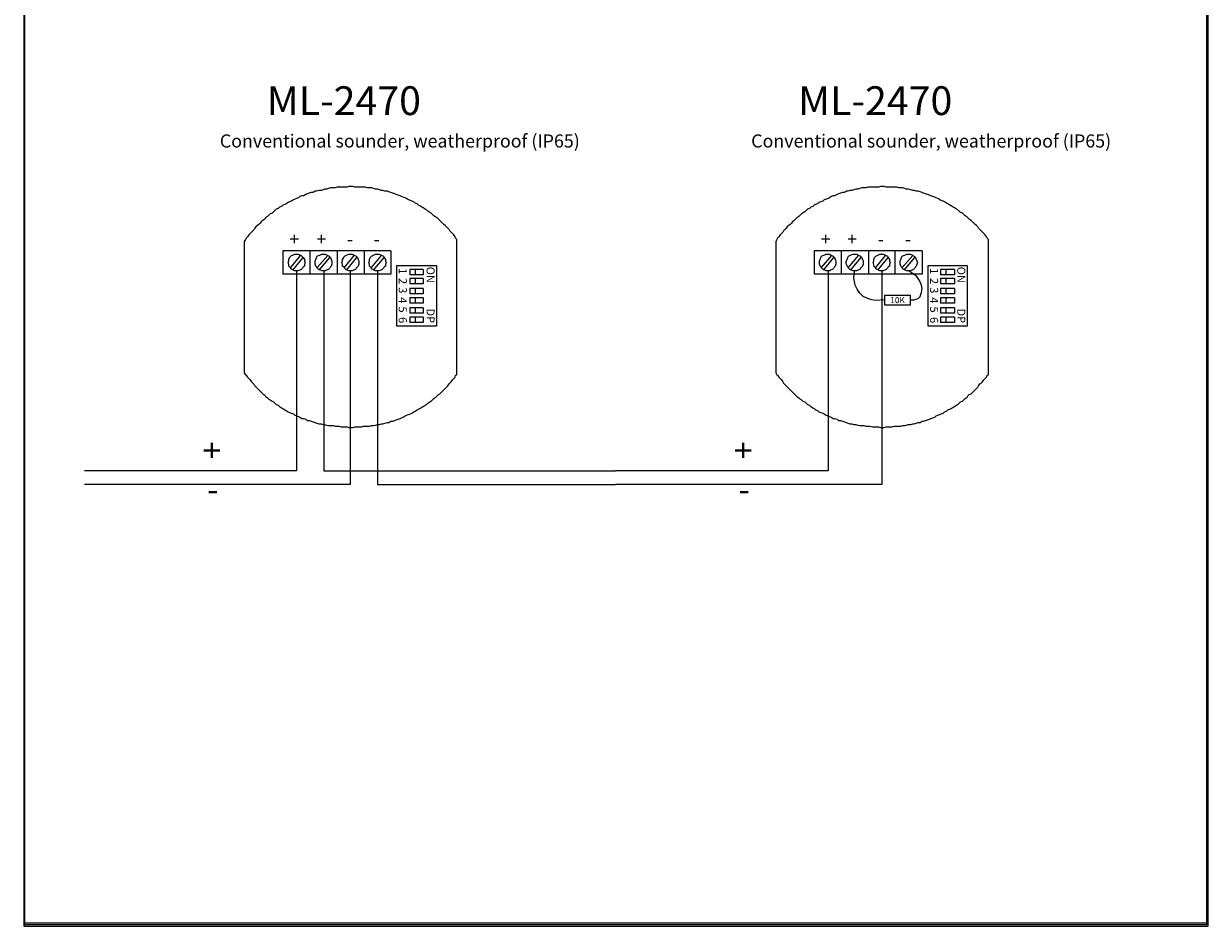
# Model space of a CAD drawing. Units: inches. Extents: x -393 to 2334, y -4 to 1193.
# Drawn here: x 986 to 1416, y -3 to 324 of the extents above; entities that cross this region are included whole.
import ezdxf

# ---------------------------------------------------------------- set-up
doc = ezdxf.new("R2010")
doc.units = ezdxf.units.IN
doc.header["$MEASUREMENT"] = 0
doc.layers.add('Layer 1', color=7, linetype='Continuous')

# ---------------------------------------------------------------- blocks, each defined once
blk = doc.blocks.new('block 12')
at = {"layer": 'Layer 1', "lineweight": 0}
blk.add_lwpolyline([(986.4, -3.36), (1415.52, -3.36), (1415.52, 1186.32), (986.4, 1186.32), (986.4, -3.36)], dxfattribs=at)
at = {"layer": 'Layer 1', "color": 7, "lineweight": 25, "true_color": 0xffffff}
blk.add_lwpolyline([(1415.04, -2.88), (1415.04, 1186.08), (986.64, 1186.08), (986.64, -2.88)], dxfattribs=at)
blk = doc.blocks.new('block 16')
at = {"layer": 'Layer 1', "lineweight": 0}
blk.add_lwpolyline([(986.4, -3.36), (1415.52, -3.36), (1415.52, -2.16), (986.4, -2.16), (986.4, -3.36)], dxfattribs=at)
at = {"layer": 'Layer 1', "color": 7, "lineweight": 25, "true_color": 0xffffff}
blk.add_lwpolyline([(1415.04, -2.88), (986.64, -2.88)], dxfattribs=at)

msp = doc.modelspace()

# ---------------------------------------------------------------- linework, layer by layer
at = {"layer": 'Layer 1', "color": 7, "lineweight": 25, "true_color": 0xffffff}
for points in [[(1104.96, 264.72), (1104.24, 264.72), (1103.52, 264.48), (1102.8, 264.48), (1102.08, 264.48), (1101.36, 264.48), (1100.64, 264.48), (1099.92, 264.48), (1099.2, 264.24), (1098.48, 264.24), (1097.52, 264.24), (1096.8, 264), (1096.08, 263.76), (1095.36, 263.76), (1094.88, 263.52), (1094.16, 263.28), (1093.44, 263.28), (1092.48, 263.04), (1092, 263.04), (1091.28, 262.56), (1090.56, 262.56), (1089.84, 262.32), (1089.12, 262.08), (1088.64, 261.84), (1087.92, 261.36), (1087.2, 261.36), (1086.48, 261.12), (1086, 260.64), (1085.28, 260.4), (1084.56, 260.16), (1084.08, 259.92), (1083.36, 259.44), (1082.64, 259.2), (1082.16, 258.96), (1081.44, 258.48), (1080.96, 258.24), (1080.24, 258), (1079.76, 257.52), (1079.04, 257.28), (1078.56, 256.8), (1077.84, 256.56), (1077.36, 256.08), (1076.88, 255.6), (1076.4, 255.12), (1075.68, 254.88), (1075.2, 254.4), (1074.72, 253.92), (1074, 253.44), (1073.76, 252.96), (1073.04, 252.48), (1072.56, 252.24), (1072.08, 251.52), (1071.6, 251.04), (1071.12, 250.56), (1070.64, 250.32), (1070.16, 249.6), (1069.92, 249.12), (1069.44, 248.64), (1068.96, 248.16), (1068.48, 247.68), (1068, 247.2), (1067.52, 246.48), (1067.04, 246), (1066.8, 245.52), (1066.32, 244.8), (1066.32, 197.28), (1066.8, 196.56), (1067.04, 196.32), (1067.52, 195.6), (1068, 195.12), (1068.48, 194.64), (1068.96, 193.92), (1069.44, 193.44), (1069.92, 192.96), (1070.16, 192.48), (1070.64, 192), (1071.12, 191.52), (1071.6, 191.04), (1072.08, 190.56), (1072.56, 190.08), (1073.04, 189.6), (1073.76, 189.12), (1074, 188.64), (1074.72, 188.16), (1075.2, 187.68), (1075.68, 187.44), (1076.4, 186.96), (1076.88, 186.72), (1077.36, 186.24), (1077.84, 185.76), (1078.56, 185.52), (1079.04, 185.04), (1079.76, 184.56), (1080.24, 184.32), (1080.96, 183.84), (1081.44, 183.6), (1082.16, 183.12), (1082.64, 182.88), (1083.36, 182.64), (1084.08, 182.4), (1084.56, 181.92), (1085.28, 181.68), (1086, 181.44), (1086.48, 181.2), (1087.2, 180.72), (1087.92, 180.72), (1088.64, 180.48), (1089.12, 180), (1089.84, 180), (1090.56, 179.76), (1091.28, 179.52), (1092, 179.28), (1092.48, 179.04), (1093.44, 178.8), (1094.16, 178.8), (1094.88, 178.56), (1095.36, 178.56), (1096.08, 178.32), (1096.8, 178.08), (1097.52, 178.08), (1098.48, 178.08), (1099.2, 177.84), (1099.92, 177.84), (1100.64, 177.84), (1101.36, 177.6), (1102.08, 177.6), (1102.8, 177.6), (1103.52, 177.6), (1104.24, 177.36), (1104.96, 177.36), (1105.68, 177.36), (1106.4, 177.6), (1107.36, 177.6), (1108.08, 177.6), (1108.8, 177.6), (1109.52, 177.84), (1110.24, 177.84), (1110.96, 177.84), (1111.68, 177.84), (1112.4, 178.08), (1113.12, 178.08), (1113.84, 178.32), (1114.56, 178.56), (1115.28, 178.56), (1116, 178.8), (1116.48, 178.8), (1117.2, 179.04), (1118.16, 179.28), (1118.64, 179.28), (1119.36, 179.76), (1120.08, 179.76), (1120.8, 180), (1121.28, 180.24), (1122, 180.48), (1122.72, 180.72), (1123.2, 180.96), (1123.92, 181.2), (1124.64, 181.68), (1125.12, 181.92), (1125.84, 182.16), (1126.56, 182.4), (1127.04, 182.64), (1127.76, 183.12), (1128.24, 183.36), (1128.96, 183.84), (1129.44, 184.08), (1129.92, 184.32), (1130.64, 184.8), (1131.12, 185.04), (1131.84, 185.52), (1132.32, 185.76), (1132.8, 186.24), (1133.52, 186.72), (1134, 186.96), (1134.48, 187.44), (1134.96, 187.92), (1135.68, 188.4), (1136.16, 188.88), (1136.64, 189.36), (1137.12, 189.6), (1137.6, 190.08), (1138.08, 190.56), (1138.56, 191.04), (1139.04, 191.52), (1139.52, 192), (1140, 192.48), (1140.48, 193.2), (1140.72, 193.44), (1141.2, 193.92), (1141.68, 194.64), (1142.16, 195.12), (1142.64, 195.6), (1142.88, 196.32), (1143.36, 196.56), (1143.36, 245.52), (1142.88, 246), (1142.64, 246.48), (1142.16, 247.2), (1141.68, 247.68), (1141.2, 248.16), (1140.72, 248.64), (1140.48, 249.12), (1140, 249.6), (1139.52, 250.08), (1139.04, 250.56), (1138.56, 251.04), (1138.08, 251.52), (1137.6, 252), (1137.12, 252.48), (1136.64, 252.96), (1136.16, 253.44), (1135.68, 253.68), (1134.96, 254.16), (1134.48, 254.64), (1134, 255.12), (1133.52, 255.36), (1132.8, 255.84), (1132.32, 256.32), (1131.84, 256.56), (1131.12, 257.04), (1130.64, 257.28), (1129.92, 257.76), (1129.44, 258), (1128.96, 258.48), (1128.24, 258.72), (1127.76, 259.2), (1127.04, 259.44), (1126.56, 259.68), (1125.84, 259.92), (1125.12, 260.4), (1124.64, 260.64), (1123.92, 260.88), (1123.2, 261.12), (1122.72, 261.36), (1122, 261.6), (1121.28, 261.84), (1120.8, 262.08), (1120.08, 262.32), (1119.36, 262.56), (1118.64, 262.8), (1118.16, 263.04), (1117.2, 263.04), (1116.48, 263.28), (1116, 263.28), (1115.28, 263.52), (1114.56, 263.76), (1113.84, 263.76), (1113.12, 264), (1112.4, 264.24), (1111.68, 264.24), (1110.96, 264.24), (1110.24, 264.48), (1109.52, 264.48), (1108.8, 264.48), (1108.08, 264.48), (1107.36, 264.48), (1106.4, 264.48), (1105.68, 264.72), (1104.96, 264.72)], [(1297.44, 264.72), (1296.72, 264.72), (1296, 264.48), (1295.28, 264.48), (1294.56, 264.48), (1293.84, 264.48), (1292.88, 264.48), (1292.16, 264.48), (1291.44, 264.24), (1290.72, 264.24), (1290, 264.24), (1289.28, 264), (1288.56, 263.76), (1287.84, 263.76), (1287.12, 263.52), (1286.4, 263.28), (1285.68, 263.28), (1284.96, 263.04), (1284.48, 263.04), (1283.76, 262.56), (1283.04, 262.56), (1282.32, 262.32), (1281.6, 262.08), (1281.12, 261.84), (1280.16, 261.36), (1279.68, 261.36), (1278.96, 261.12), (1278.24, 260.64), (1277.76, 260.4), (1277.04, 260.16), (1276.32, 259.92), (1275.84, 259.44), (1275.12, 259.2), (1274.4, 258.96), (1273.92, 258.48), (1273.2, 258.24), (1272.72, 258), (1272.24, 257.52), (1271.52, 257.28), (1271.04, 256.8), (1270.32, 256.56), (1269.84, 256.08), (1269.36, 255.6), (1268.64, 255.12), (1268.16, 254.88), (1267.68, 254.4), (1267.2, 253.92), (1266.48, 253.44), (1266, 252.96), (1265.52, 252.48), (1265.04, 252.24), (1264.56, 251.52), (1264.08, 251.04), (1263.6, 250.56), (1263.12, 250.32), (1262.64, 249.6), (1262.16, 249.12), (1261.68, 248.64), (1261.44, 248.16), (1260.96, 247.68), (1260.48, 247.2), (1260, 246.48), (1259.52, 246), (1259.28, 245.52), (1258.8, 244.8), (1258.8, 197.28), (1259.28, 196.56), (1259.52, 196.32), (1260, 195.6), (1260.48, 195.12), (1260.96, 194.64), (1261.44, 193.92), (1261.68, 193.44), (1262.16, 192.96), (1262.64, 192.48), (1263.12, 192), (1263.6, 191.52), (1264.08, 191.04), (1264.56, 190.56), (1265.04, 190.08), (1265.52, 189.6), (1266, 189.12), (1266.48, 188.64), (1267.2, 188.16), (1267.68, 187.68), (1268.16, 187.44), (1268.64, 186.96), (1269.36, 186.72), (1269.84, 186.24), (1270.32, 185.76), (1271.04, 185.52), (1271.52, 185.04), (1272.24, 184.56), (1272.72, 184.32), (1273.2, 183.84), (1273.92, 183.6), (1274.4, 183.12), (1275.12, 182.88), (1275.84, 182.64), (1276.32, 182.4), (1277.04, 181.92), (1277.76, 181.68), (1278.24, 181.44), (1278.96, 181.2), (1279.68, 180.72), (1280.16, 180.72), (1281.12, 180.48), (1281.6, 180), (1282.32, 180), (1283.04, 179.76), (1283.76, 179.52), (1284.48, 179.28), (1284.96, 179.04), (1285.68, 178.8), (1286.4, 178.8), (1287.12, 178.56), (1287.84, 178.56), (1288.56, 178.32), (1289.28, 178.08), (1290, 178.08), (1290.72, 178.08), (1291.44, 177.84), (1292.16, 177.84), (1292.88, 177.84), (1293.84, 177.6), (1294.56, 177.6), (1295.28, 177.6), (1296, 177.6), (1296.72, 177.36), (1297.44, 177.36), (1298.16, 177.36), (1298.88, 177.6), (1299.6, 177.6), (1300.32, 177.6), (1301.04, 177.6), (1301.76, 177.84), (1302.72, 177.84), (1303.44, 177.84), (1304.16, 177.84), (1304.88, 178.08), (1305.6, 178.08), (1306.08, 178.32), (1306.8, 178.56), (1307.76, 178.56), (1308.48, 178.8), (1308.96, 178.8), (1309.68, 179.04), (1310.4, 179.28), (1311.12, 179.28), (1311.84, 179.76), (1312.32, 179.76), (1313.04, 180), (1313.76, 180.24), (1314.48, 180.48), (1314.96, 180.72), (1315.68, 180.96), (1316.4, 181.2), (1316.88, 181.68), (1317.6, 181.92), (1318.32, 182.16), (1318.8, 182.4), (1319.52, 182.64), (1320, 183.12), (1320.72, 183.36), (1321.2, 183.84), (1321.92, 184.08), (1322.4, 184.32), (1323.12, 184.8), (1323.6, 185.04), (1324.32, 185.52), (1324.8, 185.76), (1325.28, 186.24), (1325.76, 186.72), (1326.48, 186.96), (1326.96, 187.44), (1327.44, 187.92), (1328.16, 188.4), (1328.4, 188.88), (1328.88, 189.36), (1329.6, 189.6), (1330.08, 190.08), (1330.56, 190.56), (1331.04, 191.04), (1331.52, 191.52), (1332, 192), (1332.24, 192.48), (1332.72, 193.2), (1333.2, 193.44), (1333.68, 193.92), (1334.16, 194.64), (1334.64, 195.12), (1335.12, 195.6), (1335.36, 196.32), (1335.84, 196.56), (1335.84, 245.52), (1335.36, 246), (1335.12, 246.48), (1334.64, 247.2), (1334.16, 247.68), (1333.68, 248.16), (1333.2, 248.64), (1332.72, 249.12), (1332.24, 249.6), (1332, 250.08), (1331.52, 250.56), (1331.04, 251.04), (1330.56, 251.52), (1330.08, 252), (1329.6, 252.48), (1328.88, 252.96), (1328.4, 253.44), (1328.16, 253.68), (1327.44, 254.16), (1326.96, 254.64), (1326.48, 255.12), (1325.76, 255.36), (1325.28, 255.84), (1324.8, 256.32), (1324.32, 256.56), (1323.6, 257.04), (1323.12, 257.28), (1322.4, 257.76), (1321.92, 258), (1321.2, 258.48), (1320.72, 258.72), (1320, 259.2), (1319.52, 259.44), (1318.8, 259.68), (1318.32, 259.92), (1317.6, 260.4), (1316.88, 260.64), (1316.4, 260.88), (1315.68, 261.12), (1314.96, 261.36), (1314.48, 261.6), (1313.76, 261.84), (1313.04, 262.08), (1312.32, 262.32), (1311.84, 262.56), (1311.12, 262.8), (1310.4, 263.04), (1309.68, 263.04), (1308.96, 263.28), (1308.48, 263.28), (1307.76, 263.52), (1306.8, 263.76), (1306.08, 263.76), (1305.6, 264), (1304.88, 264.24), (1304.16, 264.24), (1303.44, 264.24), (1302.72, 264.48), (1301.76, 264.48), (1301.04, 264.48), (1300.32, 264.48), (1299.6, 264.48), (1298.88, 264.48), (1298.16, 264.72), (1297.44, 264.72)], [(1090.08, 241.44), (1080.24, 241.44)], [(1080.24, 241.44), (1080.24, 233.04)], [(1090.08, 241.44), (1090.08, 233.04)], [(1099.92, 241.44), (1090.08, 241.44)], [(1090.08, 241.44), (1090.08, 233.04)], [(1099.92, 241.44), (1099.92, 233.04)], [(1109.76, 241.44), (1099.92, 241.44)], [(1099.92, 241.44), (1099.92, 233.04)], [(1109.76, 241.44), (1109.76, 233.04)], [(1119.36, 241.44), (1109.76, 241.44)], [(1109.76, 241.44), (1109.76, 233.04)], [(1119.36, 241.44), (1119.36, 233.04)], [(1282.56, 241.44), (1272.72, 241.44)], [(1272.72, 241.44), (1272.72, 233.04)], [(1282.56, 241.44), (1282.56, 233.04)], [(1292.4, 241.44), (1282.56, 241.44)], [(1282.56, 241.44), (1282.56, 233.04)], [(1292.4, 241.44), (1292.4, 233.04)], [(1302, 241.44), (1292.4, 241.44)], [(1292.4, 241.44), (1292.4, 233.04)], [(1302, 241.44), (1302, 233.04)], [(1311.84, 241.44), (1302, 241.44)], [(1302, 241.44), (1302, 233.04)], [(1311.84, 241.44), (1311.84, 233.04)], [(1088.4, 237.12), (1088.16, 236.64), (1088.16, 235.92), (1087.68, 235.68), (1087.44, 235.2), (1086.96, 234.72), (1086.48, 234.48), (1085.76, 234.24), (1085.28, 234.24), (1084.56, 234.24), (1084.08, 234.48), (1083.6, 234.72), (1083.12, 234.96), (1083.12, 235.2), (1082.64, 235.68), (1082.4, 235.92), (1082.4, 236.64), (1082.16, 237.12), (1082.4, 237.84), (1082.4, 238.32), (1082.64, 239.04), (1083.12, 239.52), (1083.36, 239.76), (1084.08, 240), (1084.56, 240.24), (1085.28, 240.24), (1085.76, 240.24), (1086.48, 240), (1086.96, 239.76), (1087.2, 239.52), (1087.68, 239.04), (1088.16, 238.32), (1088.16, 237.84), (1088.4, 237.12)], [(1083.12, 235.44), (1086.72, 239.76)], [(1083.84, 234.48), (1087.68, 239.04)], [(1098, 237.12), (1098, 236.64), (1097.76, 235.92), (1097.52, 235.68), (1097.28, 235.2), (1096.8, 234.72), (1096.08, 234.48), (1095.6, 234.24), (1095.12, 234.24), (1094.4, 234.24), (1093.92, 234.48), (1093.44, 234.72), (1092.96, 234.96), (1092.72, 235.2), (1092.48, 235.68), (1092.24, 235.92), (1092, 236.64), (1092, 237.12), (1092, 237.84), (1092.24, 238.32), (1092.48, 239.04), (1092.72, 239.52), (1093.2, 239.76), (1093.92, 240), (1094.4, 240.24), (1095.12, 240.24), (1095.6, 240.24), (1096.08, 240), (1096.56, 239.76), (1097.04, 239.52), (1097.52, 239.04), (1097.76, 238.32), (1098, 237.84), (1098, 237.12)], [(1092.72, 235.44), (1096.56, 239.76)], [(1093.44, 234.48), (1097.28, 239.04)], [(1107.84, 237.12), (1107.84, 236.64), (1107.6, 235.92), (1107.36, 235.68), (1106.88, 235.2), (1106.64, 234.72), (1105.92, 234.48), (1105.44, 234.24), (1104.72, 234.24), (1104.24, 234.24), (1103.52, 234.48), (1103.04, 234.72), (1102.8, 234.96), (1102.56, 235.2), (1102.32, 235.68), (1101.84, 235.92), (1101.84, 236.64), (1101.6, 237.12), (1101.84, 237.84), (1101.84, 238.32), (1102.32, 239.04), (1102.56, 239.52), (1103.04, 239.76), (1103.52, 240), (1104.24, 240.24), (1104.72, 240.24), (1105.44, 240.24), (1105.92, 240), (1106.4, 239.76), (1106.88, 239.52), (1107.36, 239.04), (1107.6, 238.32), (1107.84, 237.84), (1107.84, 237.12)], [(1102.56, 235.44), (1106.16, 239.76)], [(1103.28, 234.48), (1107.12, 239.04)], [(1117.68, 237.12), (1117.44, 236.64), (1117.44, 235.92), (1116.96, 235.68), (1116.72, 235.2), (1116.24, 234.72), (1115.76, 234.48), (1115.04, 234.24), (1114.56, 234.24), (1113.84, 234.24), (1113.36, 234.48), (1112.88, 234.72), (1112.4, 234.96), (1112.4, 235.2), (1111.92, 235.68), (1111.68, 235.92), (1111.68, 236.64), (1111.44, 237.12), (1111.68, 237.84), (1111.68, 238.32), (1111.92, 239.04), (1112.4, 239.52), (1112.88, 239.76), (1113.36, 240), (1113.84, 240.24), (1114.56, 240.24), (1115.04, 240.24), (1115.76, 240), (1116.24, 239.76), (1116.72, 239.52), (1116.96, 239.04), (1117.44, 238.32), (1117.44, 237.84), (1117.68, 237.12)], [(1112.4, 235.44), (1116, 239.76)], [(1113.12, 234.48), (1116.96, 239.04)], [(1121.52, 214.08), (1121.52, 236.16), (1135.92, 236.16), (1135.92, 214.08), (1121.52, 214.08)], [(1280.64, 237.12), (1280.64, 236.64), (1280.4, 235.92), (1280.16, 235.68), (1279.92, 235.2), (1279.44, 234.72), (1278.72, 234.48), (1278.24, 234.24), (1277.76, 234.24), (1277.04, 234.24), (1276.56, 234.48), (1276.08, 234.72), (1275.6, 234.96), (1275.36, 235.2), (1275.12, 235.68), (1274.88, 235.92), (1274.64, 236.64), (1274.64, 237.12), (1274.64, 237.84), (1274.88, 238.32), (1275.12, 239.04), (1275.36, 239.52), (1275.84, 239.76), (1276.56, 240), (1277.04, 240.24), (1277.76, 240.24), (1278.24, 240.24), (1278.72, 240), (1279.2, 239.76), (1279.68, 239.52), (1280.16, 239.04), (1280.4, 238.32), (1280.64, 237.84), (1280.64, 237.12)], [(1275.36, 235.44), (1279.2, 239.76)], [(1276.08, 234.48), (1279.92, 239.04)], [(1290.48, 237.12), (1290.48, 236.64), (1290.24, 235.92), (1290, 235.68), (1289.52, 235.2), (1289.28, 234.72), (1288.56, 234.48), (1288.08, 234.24), (1287.36, 234.24), (1286.88, 234.24), (1286.16, 234.48), (1285.68, 234.72), (1285.44, 234.96), (1285.2, 235.2), (1284.96, 235.68), (1284.72, 235.92), (1284.48, 236.64), (1284.24, 237.12), (1284.48, 237.84), (1284.72, 238.32), (1284.96, 239.04), (1285.2, 239.52), (1285.68, 239.76), (1286.16, 240), (1286.88, 240.24), (1287.36, 240.24), (1288.08, 240.24), (1288.56, 240), (1289.04, 239.76), (1289.52, 239.52), (1290, 239.04), (1290.24, 238.32), (1290.48, 237.84), (1290.48, 237.12)], [(1285.2, 235.44), (1288.8, 239.76)], [(1285.92, 234.48), (1289.76, 239.04)], [(1300.32, 237.12), (1300.08, 236.64), (1300.08, 235.92), (1299.6, 235.68), (1299.36, 235.2), (1298.88, 234.72), (1298.4, 234.48), (1297.68, 234.24), (1297.2, 234.24), (1296.48, 234.24), (1296, 234.48), (1295.52, 234.72), (1295.04, 234.96), (1295.04, 235.2), (1294.56, 235.68), (1294.32, 235.92), (1294.32, 236.64), (1294.08, 237.12), (1294.32, 237.84), (1294.32, 238.32), (1294.56, 239.04), (1295.04, 239.52), (1295.52, 239.76), (1296, 240), (1296.48, 240.24), (1297.2, 240.24), (1297.68, 240.24), (1298.4, 240), (1298.88, 239.76), (1299.36, 239.52), (1299.6, 239.04), (1300.08, 238.32), (1300.08, 237.84), (1300.32, 237.12)], [(1295.04, 235.44), (1298.64, 239.76)], [(1295.76, 234.48), (1299.6, 239.04)], [(1310.16, 237.12), (1309.92, 236.64), (1309.68, 235.92), (1309.44, 235.68), (1309.2, 235.2), (1308.72, 234.72), (1308.24, 234.48), (1307.52, 234.24), (1307.04, 234.24), (1306.32, 234.24), (1305.84, 234.48), (1305.36, 234.72), (1304.88, 234.96), (1304.64, 235.2), (1304.4, 235.68), (1304.16, 235.92), (1303.92, 236.64), (1303.92, 237.12), (1303.92, 237.84), (1304.16, 238.32), (1304.4, 239.04), (1304.64, 239.52), (1305.12, 239.76), (1305.84, 240), (1306.32, 240.24), (1307.04, 240.24), (1307.52, 240.24), (1308.24, 240), (1308.48, 239.76), (1308.96, 239.52), (1309.44, 239.04), (1309.68, 238.32), (1309.92, 237.84), (1310.16, 237.12)], [(1304.64, 235.44), (1308.48, 239.76)], [(1305.36, 234.48), (1309.2, 239.04)], [(1314, 214.08), (1314, 236.16), (1328.16, 236.16), (1328.16, 214.08), (1314, 214.08)], [(1090.08, 233.04), (1080.24, 233.04)], [(1099.92, 233.04), (1090.08, 233.04)], [(1109.76, 233.04), (1099.92, 233.04)], [(1119.36, 233.04), (1109.76, 233.04)], [(1126.32, 234.72), (1126.32, 232.8)], [(1128.24, 234.72), (1126.32, 234.72)], [(1128.24, 232.8), (1126.32, 232.8)], [(1131.12, 234.72), (1128.24, 234.72)], [(1128.24, 234.72), (1128.24, 234.24), (1128.24, 233.76), (1128.24, 233.28), (1128.24, 232.8)], [(1131.12, 232.8), (1128.24, 232.8)], [(1131.12, 234.72), (1131.12, 232.8)], [(1282.56, 233.04), (1272.72, 233.04)], [(1292.4, 233.04), (1282.56, 233.04)], [(1302, 233.04), (1292.4, 233.04)], [(1311.84, 233.04), (1302, 233.04)], [(1318.56, 234.72), (1318.56, 232.8)], [(1320.72, 234.72), (1318.56, 234.72)], [(1320.72, 232.8), (1318.56, 232.8)], [(1320.72, 234.72), (1320.48, 234.24), (1320.48, 233.76), (1320.48, 233.28), (1320.72, 232.8)], [(1323.6, 234.72), (1320.72, 234.72)], [(1323.6, 232.8), (1320.72, 232.8)], [(1323.6, 234.72), (1323.6, 232.8)], [(1126.32, 231.36), (1126.32, 229.44)], [(1128.24, 231.36), (1126.32, 231.36)], [(1128.24, 229.44), (1126.32, 229.44)], [(1126.32, 227.76), (1126.32, 225.84)], [(1128.24, 227.76), (1126.32, 227.76)], [(1131.12, 231.36), (1128.24, 231.36)], [(1128.24, 231.36), (1128.24, 230.88), (1128.24, 230.4), (1128.24, 229.68), (1128.24, 229.44)], [(1131.12, 229.44), (1128.24, 229.44)], [(1131.12, 227.76), (1128.24, 227.76)], [(1128.24, 227.76), (1128.24, 227.28), (1128.24, 226.8), (1128.24, 226.32), (1128.24, 225.84)], [(1131.12, 231.36), (1131.12, 229.44)], [(1131.12, 227.76), (1131.12, 225.84)], [(1318.56, 231.36), (1318.56, 229.44)], [(1320.72, 231.36), (1318.56, 231.36)], [(1320.72, 229.44), (1318.56, 229.44)], [(1318.56, 227.76), (1318.56, 225.84)], [(1320.72, 227.76), (1318.56, 227.76)], [(1320.72, 231.36), (1320.48, 230.88), (1320.48, 230.4), (1320.48, 229.68), (1320.72, 229.44)], [(1320.72, 227.76), (1320.48, 227.28), (1320.48, 226.8), (1320.48, 226.32), (1320.72, 225.84)], [(1323.6, 231.36), (1320.72, 231.36)], [(1323.6, 229.44), (1320.72, 229.44)], [(1323.6, 227.76), (1320.72, 227.76)], [(1323.6, 231.36), (1323.6, 229.44)], [(1323.6, 227.76), (1323.6, 225.84)], [(1128.24, 225.84), (1126.32, 225.84)], [(1126.32, 224.4), (1126.32, 222.48)], [(1128.24, 224.4), (1126.32, 224.4)], [(1131.12, 225.84), (1128.24, 225.84)], [(1131.12, 224.4), (1128.24, 224.4)], [(1128.24, 224.4), (1128.24, 223.92), (1128.24, 223.44), (1128.24, 222.96), (1128.24, 222.48)], [(1131.12, 224.4), (1131.12, 222.48)], [(1320.72, 225.84), (1318.56, 225.84)], [(1318.56, 224.4), (1318.56, 222.48)], [(1320.72, 224.4), (1318.56, 224.4)], [(1320.72, 224.4), (1320.48, 223.92), (1320.48, 223.44), (1320.48, 222.96), (1320.72, 222.48)], [(1323.6, 225.84), (1320.72, 225.84)], [(1323.6, 224.4), (1320.72, 224.4)], [(1323.6, 224.4), (1323.6, 222.48)], [(1128.24, 222.48), (1126.32, 222.48)], [(1126.32, 220.8), (1126.32, 218.88)], [(1128.24, 220.8), (1126.32, 220.8)], [(1128.24, 218.88), (1126.32, 218.88)], [(1131.12, 222.48), (1128.24, 222.48)], [(1131.12, 220.8), (1128.24, 220.8)], [(1128.24, 220.8), (1128.24, 220.32), (1128.24, 219.84), (1128.24, 219.36), (1128.24, 218.88)], [(1131.12, 218.88), (1128.24, 218.88)], [(1131.12, 220.8), (1131.12, 218.88)], [(1320.72, 222.48), (1318.56, 222.48)], [(1318.56, 220.8), (1318.56, 218.88)], [(1320.72, 220.8), (1318.56, 220.8)], [(1320.72, 218.88), (1318.56, 218.88)], [(1320.72, 220.8), (1320.48, 220.32), (1320.48, 219.84), (1320.48, 219.36), (1320.72, 218.88)], [(1323.6, 222.48), (1320.72, 222.48)], [(1323.6, 220.8), (1320.72, 220.8)], [(1323.6, 218.88), (1320.72, 218.88)], [(1323.6, 220.8), (1323.6, 218.88)], [(1126.32, 217.44), (1126.32, 215.52)], [(1128.24, 217.44), (1126.32, 217.44)], [(1128.24, 215.52), (1126.32, 215.52)], [(1131.12, 217.44), (1128.24, 217.44)], [(1128.24, 217.44), (1128.24, 216.96), (1128.24, 216.48), (1128.24, 216), (1128.24, 215.52)], [(1131.12, 215.52), (1128.24, 215.52)], [(1131.12, 217.44), (1131.12, 215.52)], [(1318.56, 217.44), (1318.56, 215.52)], [(1320.72, 217.44), (1318.56, 217.44)], [(1320.72, 215.52), (1318.56, 215.52)], [(1320.72, 217.44), (1320.48, 216.96), (1320.48, 216.48), (1320.48, 216), (1320.72, 215.52)], [(1323.6, 217.44), (1320.72, 217.44)], [(1323.6, 215.52), (1320.72, 215.52)], [(1323.6, 217.44), (1323.6, 215.52)]]:
    msp.add_lwpolyline(points, dxfattribs=at)
at = {"layer": 'Layer 1', "color": 1, "lineweight": 25, "true_color": 0xff0000}
for points in [[(1085.28, 234.24), (1085.28, 161.76)], [(1095.12, 234.24), (1095.12, 161.76)], [(1277.76, 234.24), (1277.76, 161.76)], [(1085.28, 161.76), (1008.48, 161.76)], [(1095.12, 161.76), (1200.72, 161.76)], [(1277.76, 161.76), (1200.72, 161.76)]]:
    msp.add_lwpolyline(points, dxfattribs=at)
at = {"layer": 'Layer 1', "color": 5, "lineweight": 25, "true_color": 0x0000ff}
for points in [[(1104.72, 234.24), (1104.72, 156.72)], [(1114.56, 234.24), (1114.56, 156.72)], [(1297.2, 234.24), (1297.2, 156.72)], [(1104.72, 156.72), (1008.48, 156.72)], [(1114.56, 156.72), (1200.72, 156.72)], [(1297.2, 156.72), (1200.72, 156.72)]]:
    msp.add_lwpolyline(points, dxfattribs=at)
at = {"layer": 'Layer 1', "color": 64, "lineweight": 25, "true_color": 0x709600}
for points in [[(1298.4, 223.68), (1295.04, 223.44), (1293.6, 223.68), (1292.16, 224.16), (1290.48, 224.88), (1289.28, 226.08), (1288.32, 227.52), (1287.6, 228.96), (1287.12, 231.6), (1287.36, 234.24)], [(1307.52, 223.68), (1308.96, 223.68), (1310.4, 224.16), (1311.12, 224.88), (1311.6, 226.32), (1311.84, 227.76), (1311.6, 228.96), (1310.88, 230.64), (1309.92, 232.08), (1307.04, 234.24)], [(1298.4, 225.36), (1307.52, 225.36)], [(1298.4, 221.76), (1298.4, 225.36)], [(1307.52, 225.36), (1307.52, 221.76)], [(1307.52, 221.76), (1298.4, 221.76)]]:
    msp.add_lwpolyline(points, dxfattribs=at)

# ---------------------------------------------------------------- block references
at = {"layer": 'Layer 1'}
for name in ['block 12', 'block 16']:
    msp.add_blockref(name, (0, 0), dxfattribs=at)

# ---------------------------------------------------------------- texts
at = {"layer": 'Layer 1', "color": 7, "true_color": 0xffffff, "attachment_point": 7}
for s, insert, char_height in [('\\fTimes New Roman|b0|i0|c0|p34;\\W1;ML-2470', (1074.48, 290.64), 10.4322), ('\\fTimes New Roman|b0|i0|c0|p34;\\W1;ML-2470', (1266.96, 290.64), 10.4322), ('\\fTimes New Roman|b0|i0|c0|p34;\\W1;Conventional sounder, weatherproof (IP65)', (1057.44, 278.88), 4.7418), ('\\fTimes New Roman|b0|i0|c0|p34;\\W1;Conventional sounder, weatherproof (IP65)', (1249.92, 278.88), 4.7418)]:
    msp.add_mtext(s, dxfattribs=dict(at, insert=insert, char_height=char_height))
at = {"layer": 'Layer 1', "color": 1, "true_color": 0xff0000, "char_height": 4.7046, "attachment_point": 7}
for insert in [(1082.64, 243.36), (1092.48, 243.36), (1275.12, 243.36), (1284.72, 243.36)]:
    msp.add_mtext('\\fTahoma|b0|i0|c0|p34;\\W1;+', dxfattribs=dict(at, insert=insert))
at = {"layer": 'Layer 1', "color": 5, "true_color": 0x0000ff, "char_height": 4.7046, "attachment_point": 7}
for insert in [(1103.52, 243.36), (1113.12, 243.36), (1295.76, 243.36), (1305.6, 243.36)]:
    msp.add_mtext('\\fTahoma|b0|i0|c0|p34;\\W1;-', dxfattribs=dict(at, insert=insert))
at = {"layer": 'Layer 1', "color": 7, "true_color": 0xffffff, "char_height": 2.9415, "attachment_point": 7, "rotation": 270}
for s, insert in [('\\fTahoma|b0|i0|c0|p34;\\W1;1', (1122.24, 235.2)), ('\\fTahoma|b0|i0|c0|p34;\\W1;ON', (1132.32, 235.68)), ('\\fTahoma|b0|i0|c0|p34;\\W1;1', (1314.72, 235.2)), ('\\fTahoma|b0|i0|c0|p34;\\W1;ON', (1324.56, 235.68)), ('\\fTahoma|b0|i0|c0|p34;\\W1;3', (1122.24, 228.24)), ('\\fTahoma|b0|i0|c0|p34;\\W1;2', (1122.24, 231.6)), ('\\fTahoma|b0|i0|c0|p34;\\W1;3', (1314.72, 228.24)), ('\\fTahoma|b0|i0|c0|p34;\\W1;2', (1314.72, 231.6)), ('\\fTahoma|b0|i0|c0|p34;\\W1;4', (1122.24, 224.64)), ('\\fTahoma|b0|i0|c0|p34;\\W1;4', (1314.72, 224.64)), ('\\fTahoma|b0|i0|c0|p34;\\W1;5', (1122.24, 221.28)), ('\\fTahoma|b0|i0|c0|p34;\\W1;DP', (1132.32, 220.56)), ('\\fTahoma|b0|i0|c0|p34;\\W1;5', (1314.72, 221.28)), ('\\fTahoma|b0|i0|c0|p34;\\W1;DP', (1324.56, 220.56)), ('\\fTahoma|b0|i0|c0|p34;\\W1;6', (1122.24, 217.44)), ('\\fTahoma|b0|i0|c0|p34;\\W1;6', (1314.72, 217.44))]:
    msp.add_mtext(s, dxfattribs=dict(at, insert=insert))
at = {"layer": 'Layer 1', "color": 64, "true_color": 0x709600, "insert": (1300.32, 222.48), "char_height": 2.1943, "attachment_point": 7}
msp.add_mtext('\\fCalibri|b1|i0|c0|p34;\\W1;10K', dxfattribs=at)
at = {"layer": 'Layer 1', "color": 1, "true_color": 0xff0000, "char_height": 8.509, "attachment_point": 7, "rotation": 270}
for insert in [(1050.24, 172.32), (1242.72, 172.32)]:
    msp.add_mtext('\\fTahoma|b1|i0|c0|p34;\\W1;+', dxfattribs=dict(at, insert=insert))
at = {"layer": 'Layer 1', "color": 5, "true_color": 0x0000ff, "char_height": 8.509, "attachment_point": 7, "rotation": 180}
for insert in [(1056.96, 157.2), (1249.44, 157.2)]:
    msp.add_mtext('\\fTahoma|b1|i0|c0|p34;\\W1;-', dxfattribs=dict(at, insert=insert))

doc.saveas('drawing.dxf')
